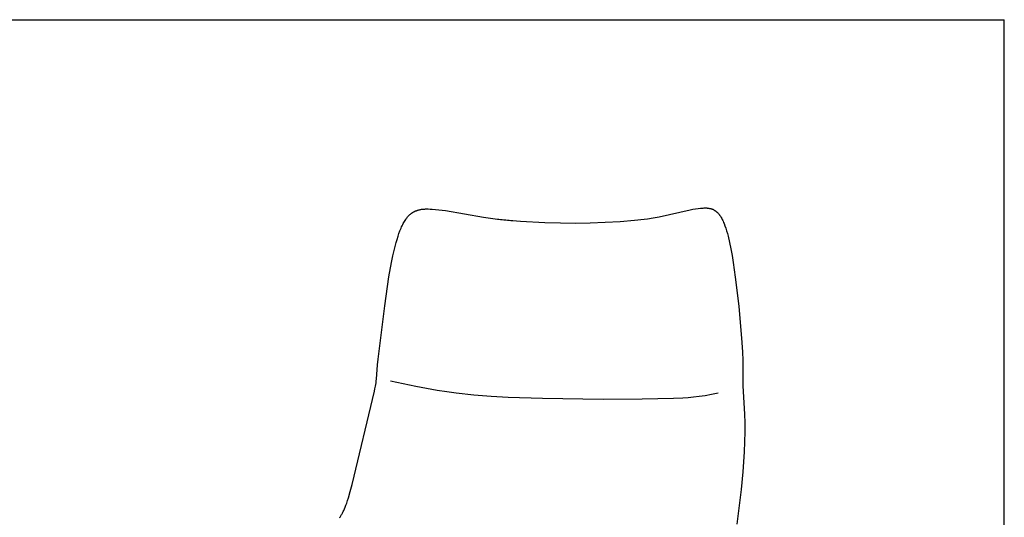
# Model space of a CAD drawing. Units: millimetres. Extents: x 429 to 3270, y 257 to 3776.
# Drawn here: x 1850 to 3270, y 3058 to 3776 of the extents above; entities that cross this region are included whole.
import ezdxf

# ---------------------------------------------------------------- set-up
doc = ezdxf.new("R2010")
doc.units = ezdxf.units.MM

msp = doc.modelspace()

# ---------------------------------------------------------------- linework, layer by layer
for p, q in [((429.4, 3776), (3269.7, 3776)), ((3269.7, 257.3), (3269.7, 3776)), ((2410.5, 3493.1), (2411, 3493.6)), ((2411, 3493.6), (2411.5, 3494.1)), ((2411.5, 3494.1), (2412, 3494.6)), ((2412, 3494.6), (2412.5, 3495)), ((2412.5, 3495), (2413, 3495.4)), ((2413, 3495.4), (2413.5, 3495.9)), ((2413.5, 3495.9), (2414, 3496.3)), ((2414, 3496.3), (2414.6, 3496.7)), ((2414.6, 3496.7), (2415.1, 3497)), ((2415.1, 3497), (2415.6, 3497.4)), ((2415.6, 3497.4), (2416.2, 3497.8)), ((2416.2, 3497.8), (2416.7, 3498.1)), ((2416.7, 3498.1), (2417.2, 3498.4)), ((2417.2, 3498.4), (2417.8, 3498.7)), ((2417.8, 3498.7), (2418.3, 3499)), ((2418.3, 3499), (2418.9, 3499.3)), ((2418.9, 3499.3), (2419.4, 3499.6)), ((2419.4, 3499.6), (2420, 3499.8)), ((2420, 3499.8), (2420.5, 3500.1)), ((2420.5, 3500.1), (2421.1, 3500.3)), ((2421.1, 3500.3), (2421.7, 3500.5)), ((2421.7, 3500.5), (2422.2, 3500.7)), ((2422.2, 3500.7), (2422.8, 3500.9)), ((2422.8, 3500.9), (2423.4, 3501.1)), ((2423.4, 3501.1), (2424, 3501.3)), ((2424, 3501.3), (2424.5, 3501.5)), ((2424.5, 3501.5), (2425.1, 3501.6)), ((2425.1, 3501.6), (2426, 3501.9)), ((2426, 3501.9), (2427, 3502.1)), ((2427, 3502.1), (2428.1, 3502.3)), ((2428.1, 3502.3), (2429.1, 3502.5)), ((2429.1, 3502.5), (2430.3, 3502.6)), ((2430.3, 3502.6), (2431.4, 3502.8)), ((2431.4, 3502.8), (2432.5, 3502.9)), ((2432.5, 3502.9), (2433.7, 3502.9)), ((2433.7, 3502.9), (2434.9, 3503)), ((2434.9, 3503), (2436.1, 3503)), ((2436.1, 3503), (2438.6, 3503)), ((2438.6, 3503), (2441.5, 3502.9)), ((2441.5, 3502.9), (2444.5, 3502.8)), ((2444.5, 3502.8), (2449.3, 3502.4)), ((2449.3, 3502.4), (2454.2, 3501.9)), ((2454.2, 3501.9), (2459.1, 3501.3)), ((2459.1, 3501.3), (2463.9, 3500.6)), ((2463.9, 3500.6), (2518.6, 3491.1)), ((2771.8, 3491.8), (2787, 3494.9)), ((2787, 3494.9), (2816.4, 3501.7)), ((2816.4, 3501.7), (2820.5, 3502.5)), ((2820.5, 3502.5), (2824.5, 3503.2)), ((2824.5, 3503.2), (2828.1, 3503.7)), ((2828.1, 3503.7), (2831.6, 3504)), ((2831.6, 3504), (2833.5, 3504.2)), ((2833.5, 3504.2), (2835.4, 3504.3)), ((2835.4, 3504.3), (2837, 3504.4)), ((2837, 3504.4), (2838.4, 3504.4)), ((2838.4, 3504.4), (2839.1, 3504.4)), ((2839.1, 3504.4), (2839.9, 3504.4)), ((2839.9, 3504.4), (2840.5, 3504.4)), ((2840.5, 3504.4), (2841.2, 3504.3)), ((2841.2, 3504.3), (2841.8, 3504.3)), ((2841.8, 3504.3), (2842.4, 3504.2)), ((2842.4, 3504.2), (2843.1, 3504.1)), ((2843.1, 3504.1), (2843.7, 3504)), ((2843.7, 3504), (2844.3, 3503.9)), ((2844.3, 3503.9), (2844.9, 3503.8)), ((2844.9, 3503.8), (2845.7, 3503.6)), ((2845.7, 3503.6), (2846.4, 3503.5)), ((2846.4, 3503.5), (2847.1, 3503.2)), ((2847.1, 3503.2), (2847.8, 3503)), ((2847.8, 3503), (2848.3, 3502.8)), ((2848.3, 3502.8), (2848.7, 3502.6)), ((2848.7, 3502.6), (2849.2, 3502.5)), ((2849.2, 3502.5), (2849.6, 3502.3)), ((2849.6, 3502.3), (2850.1, 3502)), ((2850.1, 3502), (2850.6, 3501.8)), ((2850.6, 3501.8), (2851, 3501.5)), ((2851, 3501.5), (2851.5, 3501.3)), ((2851.5, 3501.3), (2851.9, 3501)), ((2851.9, 3501), (2852.3, 3500.7)), ((2852.3, 3500.7), (2852.7, 3500.5)), ((2852.7, 3500.5), (2853.1, 3500.2)), ((2853.1, 3500.2), (2853.6, 3499.9)), ((2853.6, 3499.9), (2854, 3499.5)), ((2854, 3499.5), (2854.4, 3499.2)), ((2854.4, 3499.2), (2854.8, 3498.8)), ((2854.8, 3498.8), (2855.2, 3498.5)), ((2855.2, 3498.5), (2855.6, 3498.1)), ((2855.6, 3498.1), (2856, 3497.7)), ((2856, 3497.7), (2856.4, 3497.4)), ((2856.4, 3497.4), (2856.9, 3496.8)), ((2856.9, 3496.8), (2857.4, 3496.3)), ((2857.4, 3496.3), (2857.8, 3495.7)), ((2857.8, 3495.7), (2858.3, 3495.2)), ((2858.3, 3495.2), (2858.7, 3494.7)), ((2858.7, 3494.7), (2859.1, 3494.1)), ((2859.1, 3494.1), (2859.5, 3493.6)), ((2859.5, 3493.6), (2859.9, 3493.1)), ((2401.2, 3478.8), (2402, 3480.4)), ((2402, 3480.4), (2402.8, 3482)), ((2402.8, 3482), (2403.7, 3483.6)), ((2403.7, 3483.6), (2404.6, 3485.1)), ((2404.6, 3485.1), (2405.4, 3486.5)), ((2405.4, 3486.5), (2406.3, 3487.8)), ((2406.3, 3487.8), (2407.2, 3489.1)), ((2407.2, 3489.1), (2407.7, 3489.8)), ((2407.7, 3489.8), (2408.2, 3490.4)), ((2408.2, 3490.4), (2408.6, 3490.9)), ((2408.6, 3490.9), (2409.1, 3491.5)), ((2409.1, 3491.5), (2409.5, 3492)), ((2409.5, 3492), (2410, 3492.6)), ((2410, 3492.6), (2410.5, 3493.1)), ((2518.6, 3491.1), (2538.7, 3488.4)), ((2538.7, 3488.4), (2540.4, 3488.2)), ((2540.4, 3488.2), (2540.5, 3488.2)), ((2540.5, 3488.2), (2540.5, 3488.2)), ((2560.6, 3486.2), (2566.3, 3485.8)), ((2566.3, 3485.8), (2572.1, 3485.4)), ((2572.1, 3485.4), (2607.1, 3483.6)), ((2607.1, 3483.6), (2629.6, 3482.8)), ((2629.6, 3482.8), (2651.3, 3482.5)), ((2651.3, 3482.5), (2672.6, 3482.9)), ((2672.6, 3482.9), (2715.6, 3485)), ((2715.6, 3485), (2736.3, 3486.7)), ((2755.1, 3489), (2763.4, 3490.3)), ((2763.4, 3490.3), (2771.8, 3491.8)), ((2859.9, 3493.1), (2860.3, 3492.5)), ((2860.3, 3492.5), (2860.6, 3491.9)), ((2860.6, 3491.9), (2861.3, 3490.8)), ((2861.4, 3490.7), (2862.1, 3489.4)), ((2862.1, 3489.4), (2862.8, 3488)), ((2862.8, 3488), (2863.5, 3486.6)), ((2863.5, 3486.6), (2864.2, 3485.2)), ((2864.2, 3485.2), (2864.9, 3483.7)), ((2864.9, 3483.7), (2865.5, 3482.1)), ((2865.5, 3482.1), (2866.7, 3478.8)), ((2395.3, 3463.7), (2396.6, 3467.5)), ((2396.6, 3467.5), (2398, 3471.3)), ((2398, 3471.3), (2399.6, 3475.1)), ((2399.6, 3475.1), (2400.4, 3477)), ((2400.4, 3477), (2401.2, 3478.8)), ((2866.7, 3478.8), (2868, 3475.1)), ((2868, 3475.1), (2869.2, 3471.3)), ((2869.2, 3471.3), (2870.3, 3467.5)), ((2870.3, 3467.5), (2871.3, 3463.6)), ((2390.1, 3444.9), (2392.6, 3454.5)), ((2392.6, 3454.5), (2393.9, 3459.1)), ((2393.9, 3459.1), (2395.3, 3463.7)), ((2871.3, 3463.6), (2873.4, 3454.7)), ((2873.4, 3454.7), (2875.2, 3445.7)), ((2387.9, 3435.3), (2390.1, 3444.9)), ((2875.2, 3445.7), (2877.1, 3435.8)), ((2382.2, 3405), (2386, 3425.9)), ((2386, 3425.9), (2387.9, 3435.3)), ((2877.1, 3435.8), (2878.7, 3425.8)), ((2878.7, 3425.8), (2881.7, 3404.7)), ((2376.1, 3363.4), (2382.2, 3405)), ((2881.7, 3404.7), (2886.6, 3362.8)), ((2366.4, 3286.2), (2376.1, 3363.4)), ((2886.6, 3362.8), (2891.2, 3310.2)), ((2891.2, 3310.2), (2892.1, 3296.6)), ((2892.1, 3296.6), (2892.6, 3285.1)), ((2365.7, 3278.3), (2366.4, 3286.2)), ((2892.6, 3285.1), (2892.8, 3276.9)), ((2364.2, 3257.5), (2365.7, 3278.3)), ((2892.8, 3276.9), (2892.7, 3254.1)), ((2363.2, 3249.8), (2363.6, 3252.4)), ((2363.6, 3252.4), (2363.9, 3255)), ((2363.9, 3255), (2364.2, 3257.5)), ((2384.6, 3255.2), (2420.8, 3247.4)), ((2892.7, 3254.1), (2892.8, 3248.1)), ((2328.9, 3105.6), (2361.1, 3240.1)), ((2361.1, 3240.1), (2361.9, 3243.6)), ((2361.9, 3243.6), (2362.7, 3247.2)), ((2362.7, 3247.2), (2363.2, 3249.8)), ((2420.8, 3247.4), (2451.7, 3241.8)), ((2451.7, 3241.8), (2465.8, 3239.6)), ((2465.8, 3239.6), (2479.2, 3237.8)), ((2892.8, 3248.1), (2895, 3207.2)), ((2479.2, 3237.8), (2504.8, 3235)), ((2504.8, 3235), (2529.6, 3233.1)), ((2529.6, 3233.1), (2554.3, 3231.7)), ((2554.3, 3231.7), (2603.8, 3230)), ((2603.8, 3230), (2691.1, 3228.7)), ((2691.1, 3228.7), (2747.5, 3229)), ((2747.5, 3229), (2792.6, 3229.9)), ((2792.6, 3229.9), (2806.2, 3230.6)), ((2806.2, 3230.6), (2813.6, 3231.2)), ((2813.6, 3231.2), (2821.4, 3231.9)), ((2821.4, 3231.9), (2829.6, 3232.9)), ((2829.6, 3232.9), (2838.2, 3234.2)), ((2838.2, 3234.2), (2847.3, 3235.8)), ((2847.3, 3235.8), (2856.9, 3237.7)), ((2895, 3207.2), (2895.4, 3194.5)), ((2895.5, 3181.7), (2895.2, 3167.2)), ((2895.4, 3194.5), (2895.5, 3181.7)), ((2895.2, 3167.2), (2894.6, 3152.7)), ((2894.6, 3152.7), (2892.6, 3123.7)), ((2892.6, 3123.7), (2890.1, 3098.4)), ((2326.3, 3095.7), (2328.9, 3105.6)), ((2890.1, 3098.4), (2883.9, 3048.5)), ((2321.3, 3078.9), (2322.5, 3082.6)), ((2322.5, 3082.6), (2323.6, 3086.3)), ((2323.6, 3086.3), (2326.3, 3095.7)), ((2316.3, 3066.7), (2316.9, 3067.9)), ((2316.9, 3067.9), (2317.9, 3070.3)), ((2317.9, 3070.3), (2319, 3072.8)), ((2319, 3072.8), (2320.2, 3075.8)), ((2320.2, 3075.8), (2321.3, 3078.9)), ((2311, 3057.9), (2311.6, 3058.7)), ((2311.6, 3058.7), (2312.1, 3059.5)), ((2312.1, 3059.5), (2312.7, 3060.4)), ((2312.7, 3060.4), (2313.3, 3061.4)), ((2313.3, 3061.4), (2313.9, 3062.3)), ((2313.9, 3062.3), (2314.5, 3063.3)), ((2314.5, 3063.3), (2315.1, 3064.5)), ((2315.1, 3064.5), (2315.7, 3065.6)), ((2315.7, 3065.6), (2316.3, 3066.7))]:
    msp.add_line(p, q)
for centre, radius, start, end in [((2612.3, 4117.2), 633.1, 263.4909, 265.3134), ((2695.2, 3902.7), 418, 275.6414, 278.2226)]:
    msp.add_arc(centre, radius, start, end)

doc.saveas('drawing.dxf')
